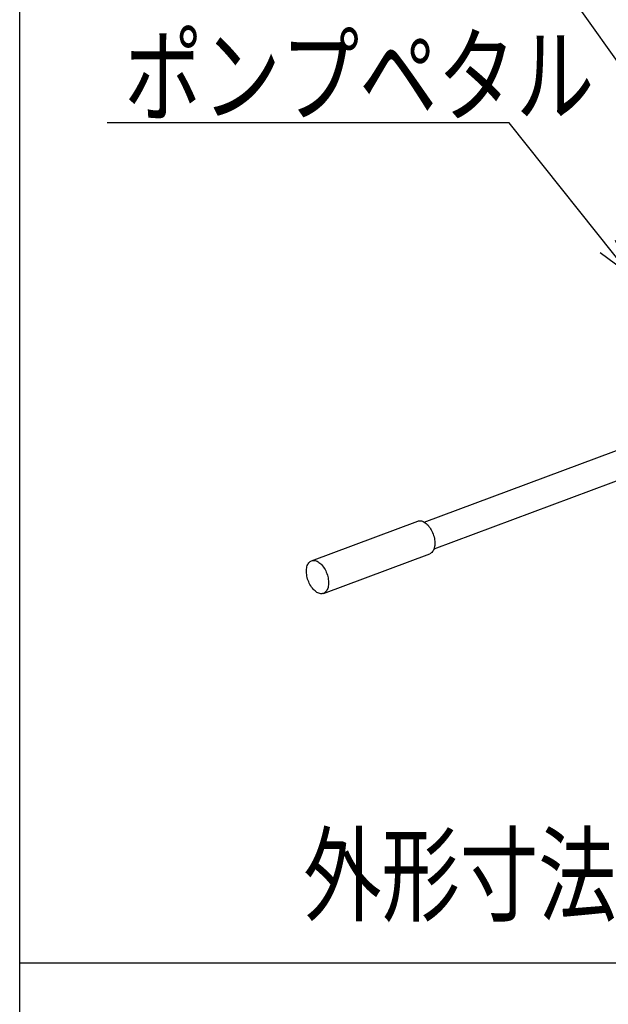
# Model space of a CAD drawing. Units: millimetres. Extents: x 23 to 355, y 10 to 247.
# Drawn here: x 23 to 53, y 169 to 220 of the extents above; entities that cross this region are included whole.
import ezdxf

# ---------------------------------------------------------------- set-up
doc = ezdxf.new("R2010")
doc.units = ezdxf.units.MM
doc.styles.add('ED_VECTOR', font='MONOTXT.SHX', dxfattribs={"bigfont": 'BIGFONT.SHX'})

# ---------------------------------------------------------------- blocks, each defined once
blk = doc.blocks.new('EDTIP_ARROW_S')
at = {"color": 0, "linetype": 'Continuous', "lineweight": -2}
for q in [(-0.965926, 0.258819), (-1, 0), (-0.965926, -0.258819)]:
    blk.add_line((0, 0), q, dxfattribs=at)
blk = doc.blocks.new('EDDIM053')
at = {"color": 8, "linetype": 'Continuous', "lineweight": -3}
for p, q in [((50.202954, 223.386408), (26.202954, 223.386408)), ((60.192534, 209.314272), (50.202954, 223.386408))]:
    blk.add_line(p, q, dxfattribs=at)
at = {"color": 8, "linetype": 'Continuous', "lineweight": -3, "xscale": 2, "yscale": 2, "rotation": 305.370322}
blk.add_blockref('EDTIP_ARROW_S', (60.192534, 209.314272), dxfattribs=at)
at = {"color": 8, "linetype": 'Continuous', "lineweight": -3, "style": 'ED_VECTOR', "width": 0.75}
blk.add_text('昇降切替バルブ', height=4, dxfattribs=at).set_placement((27.130322, 223.875806))
blk = doc.blocks.new('EDDIM054')
at = {"color": 8, "linetype": 'Continuous', "lineweight": -3}
for p, q in [((48.157687, 215.0832), (27.157687, 215.0832)), ((54.523059, 207.101794), (48.157687, 215.0832))]:
    blk.add_line(p, q, dxfattribs=at)
at = {"color": 8, "linetype": 'Continuous', "lineweight": -3, "xscale": 2, "yscale": 2, "rotation": 308.57324}
blk.add_blockref('EDTIP_ARROW_S', (54.523059, 207.101794), dxfattribs=at)
at = {"color": 8, "linetype": 'Continuous', "lineweight": -3, "style": 'ED_VECTOR', "width": 0.75}
blk.add_text('ポンプペタル', height=4, dxfattribs=at).set_placement((28.050681, 215.557227))

msp = doc.modelspace()

# ---------------------------------------------------------------- linework, layer by layer
at = {"color": 7, "linetype": 'Continuous', "lineweight": -3}
msp.add_line((22.593137, 9.606618), (22.593137, 246.606618), dxfattribs=at)
at = {"color": 8, "linetype": 'Continuous', "lineweight": -3}
for p, q in [((43.731018, 194.230198), (62.268195, 201.134096)), ((44.237576, 192.834725), (66.183841, 201.008288)), ((37.841102, 192.215855), (43.392668, 194.283453)), ((43.392668, 194.283453), (43.436465, 194.29572)), ((43.436465, 194.29572), (43.48229, 194.301406)), ((43.48229, 194.301406), (43.529794, 194.300467)), ((43.529794, 194.300467), (43.578617, 194.292911)), ((43.578617, 194.292911), (43.628385, 194.278795)), ((43.628385, 194.278795), (43.678721, 194.258226)), ((43.678721, 194.258226), (43.729242, 194.231362)), ((43.729242, 194.231362), (43.779562, 194.198405)), ((43.779562, 194.198405), (43.829299, 194.159609)), ((43.829299, 194.159609), (43.878075, 194.115266)), ((43.878075, 194.115266), (43.925518, 194.065716)), ((43.925518, 194.065716), (43.971266, 194.011335)), ((43.971266, 194.011335), (44.014973, 193.952537)), ((44.014973, 193.952537), (44.056305, 193.889769)), ((44.056305, 193.889769), (44.094948, 193.82351)), ((44.094948, 193.82351), (44.130608, 193.754263)), ((44.130608, 193.754263), (44.163013, 193.682556)), ((44.163013, 193.682556), (44.191916, 193.608934)), ((44.191916, 193.608934), (44.217098, 193.533957)), ((44.217098, 193.533957), (44.238367, 193.458197)), ((44.238367, 193.458197), (44.255561, 193.382229)), ((44.255561, 193.382229), (44.26855, 193.306633)), ((44.254939, 192.892316), (44.237576, 192.834725)), ((44.268102, 192.954007), (44.254939, 192.892316)), ((44.276964, 193.019327), (44.268102, 192.954007)), ((44.26855, 193.306633), (44.277234, 193.231982)), ((44.281457, 193.087781), (44.276964, 193.019327)), ((44.277234, 193.231982), (44.281547, 193.158846)), ((44.281547, 193.158846), (44.281457, 193.087781)), ((38.461663, 190.510876), (44.013229, 192.578475)), ((44.054665, 192.59723), (44.013229, 192.578475)), ((44.093423, 192.62233), (44.054665, 192.59723)), ((44.129211, 192.653585), (44.093423, 192.62233)), ((44.161754, 192.690756), (44.129211, 192.653585)), ((44.190805, 192.73356), (44.161754, 192.690756)), ((44.216143, 192.781672), (44.190805, 192.73356)), ((44.237576, 192.834725), (44.216143, 192.781672)), ((37.577367, 191.775002), (37.586229, 191.840323)), ((37.586229, 191.840323), (37.599391, 191.902013)), ((37.599391, 191.902013), (37.616755, 191.959605)), ((37.616755, 191.959605), (37.638188, 192.012658)), ((37.638188, 192.012658), (37.663526, 192.06077)), ((37.663526, 192.06077), (37.692577, 192.103574)), ((37.692577, 192.103574), (37.72512, 192.140745)), ((37.72512, 192.140745), (37.760907, 192.171999)), ((37.760907, 192.171999), (37.799666, 192.1971)), ((37.799666, 192.1971), (37.841102, 192.215855)), ((37.841102, 192.215855), (37.884899, 192.228122)), ((37.884899, 192.228122), (37.930724, 192.233808)), ((37.930724, 192.233808), (37.978229, 192.232869)), ((37.978229, 192.232869), (38.027051, 192.225312)), ((38.027051, 192.225312), (38.076819, 192.211196)), ((38.076819, 192.211196), (38.127155, 192.190628)), ((38.127155, 192.190628), (38.177676, 192.163763)), ((38.177676, 192.163763), (38.227996, 192.130807)), ((38.227996, 192.130807), (38.277733, 192.09201)), ((38.277733, 192.09201), (38.326509, 192.047668)), ((38.326509, 192.047668), (38.373952, 191.998117)), ((38.373952, 191.998117), (38.419701, 191.943736)), ((38.419701, 191.943736), (38.463408, 191.884938)), ((38.463408, 191.884938), (38.50474, 191.822171)), ((38.50474, 191.822171), (38.543383, 191.755911)), ((37.572784, 191.635484), (37.572874, 191.706549)), ((37.577097, 191.562348), (37.572784, 191.635484)), ((37.572874, 191.706549), (37.577367, 191.775002)), ((37.585781, 191.487697), (37.577097, 191.562348)), ((37.59877, 191.4121), (37.585781, 191.487697)), ((37.615964, 191.336133), (37.59877, 191.4121)), ((37.637233, 191.260372), (37.615964, 191.336133)), ((38.543383, 191.755911), (38.579042, 191.686665)), ((38.579042, 191.686665), (38.611447, 191.614957)), ((38.611447, 191.614957), (38.64035, 191.541335)), ((38.64035, 191.541335), (38.665532, 191.466359)), ((38.665532, 191.466359), (38.686801, 191.390598)), ((38.686801, 191.390598), (38.703996, 191.314631)), ((38.703996, 191.314631), (38.716984, 191.239034)), ((37.662415, 191.185396), (37.637233, 191.260372)), ((37.691318, 191.111774), (37.662415, 191.185396)), ((37.723723, 191.040066), (37.691318, 191.111774)), ((37.759383, 190.97082), (37.723723, 191.040066)), ((37.798026, 190.90456), (37.759383, 190.97082)), ((37.839358, 190.841793), (37.798026, 190.90456)), ((37.883064, 190.782995), (37.839358, 190.841793)), ((37.928813, 190.728614), (37.883064, 190.782995)), ((38.703374, 190.824718), (38.68601, 190.767127)), ((38.716537, 190.886408), (38.703374, 190.824718)), ((38.725398, 190.951729), (38.716537, 190.886408)), ((38.716984, 191.239034), (38.725668, 191.164383)), ((38.729891, 191.020182), (38.725398, 190.951729)), ((38.725668, 191.164383), (38.729981, 191.091247)), ((38.729981, 191.091247), (38.729891, 191.020182)), ((37.976256, 190.679063), (37.928813, 190.728614)), ((38.025032, 190.634721), (37.976256, 190.679063)), ((38.074769, 190.595924), (38.025032, 190.634721)), ((38.125089, 190.562968), (38.074769, 190.595924)), ((38.17561, 190.536103), (38.125089, 190.562968)), ((38.225946, 190.515535), (38.17561, 190.536103)), ((38.275714, 190.501419), (38.225946, 190.515535)), ((38.324537, 190.493862), (38.275714, 190.501419)), ((38.372041, 190.492923), (38.324537, 190.493862)), ((38.417866, 190.498609), (38.372041, 190.492923)), ((38.461663, 190.510876), (38.417866, 190.498609)), ((38.503099, 190.529631), (38.461663, 190.510876)), ((38.541858, 190.554732), (38.503099, 190.529631)), ((38.577645, 190.585986), (38.541858, 190.554732)), ((38.610188, 190.623157), (38.577645, 190.585986)), ((38.639239, 190.665961), (38.610188, 190.623157)), ((38.664577, 190.714073), (38.639239, 190.665961)), ((38.68601, 190.767127), (38.664577, 190.714073)), ((103.26331, 171.195659), (22.593137, 171.195659))]:
    msp.add_line(p, q, dxfattribs=at)

# ---------------------------------------------------------------- block references
for name in ['EDDIM053', 'EDDIM054']:
    msp.add_blockref(name, (0, 0))

# ---------------------------------------------------------------- texts
at = {"color": 8, "linetype": 'Continuous', "lineweight": -3, "style": 'ED_VECTOR', "width": 0.75}
msp.add_text('外形寸法 400W×500D×280H', height=4, dxfattribs=at).set_placement((37.406927, 173.803979))

doc.saveas('drawing.dxf')
